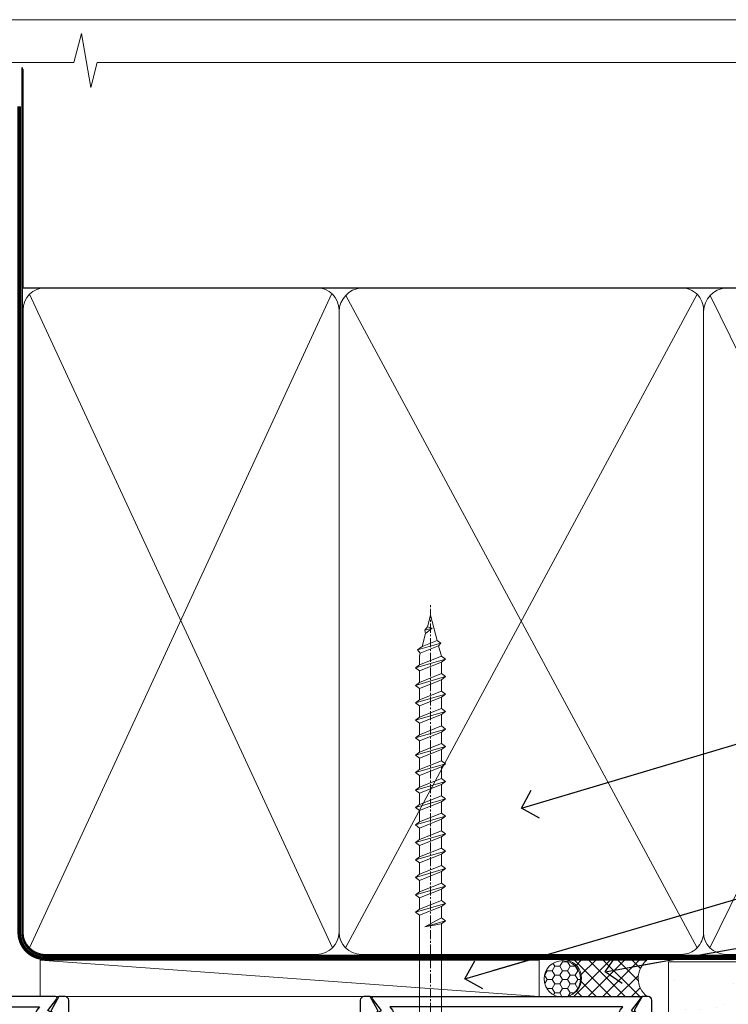
# Model space of a CAD drawing. Units: millimetres. Extents: x 0 to 419912, y -431 to 1143.
# Drawn here: x 5579 to 5677, y 560 to 695 of the extents above; entities that cross this region are included whole.
import ezdxf
from ezdxf import colors
from ezdxf.entities.mleader import LeaderData, LeaderLine
from ezdxf.math import Vec2, Vec3

# ---------------------------------------------------------------- set-up
doc = ezdxf.new("R2010")
doc.units = ezdxf.units.MM
doc.linetypes.add('CENTER', pattern=[2, 1.25, -0.25, 0.25, -0.25])
doc.linetypes.add('Dashed', pattern=[564.4444465637206, 282.2222232818604, -282.2222232818602])
doc.layers.add('Aluminium Systems Ltd Joinery Detail', color=7, linetype='Continuous')
doc.layers.add('Aluminium Systems Ltd Notes', color=7, linetype='Continuous')
doc.layers.add('No Print', color=7, linetype='Continuous', plot=False)
doc.styles.get("Standard").update_dxf_attribs({"font": 'arial.ttf'})
pattern_1 = [(37.50000000000001, (1.375355028271997, 0), (-0.2400046943976069, 7.341198559940135), [0, -5.791200000000001, 0, -6.476999999999999, 0, -6.191249999999999]), (7.499999999999999, (1.375355028271997, 0), (6.74284924707004, 10.75237650852531), [0, -3.124200000000001, 0, -5.2197, 0, -2.00025]), (327.5, (-3.310944971728002, 0), (11.86488555362187, 0.02155777017818643), [0, -1.905, 0, -6.858, 0, -8.9535]), (317.5, (-3.310944971728002, 0), (11.45334678708446, 3.343939848858244), [0, -0.9524999999999999, 0, -4.495799999999999, 0, -5.1435])]

# ---------------------------------------------------------------- blocks, each defined once
blk = doc.blocks.new('Stucco Recessed CC AC40 Liner')
at = {"layer": 'Aluminium Systems Ltd Joinery Detail', "lineweight": 5}
h = blk.add_hatch(dxfattribs=at)
h.set_pattern_fill('HONEY', color=256, scale=0.2211125000000359, angle=360, style=0)
h.set_pattern_definition([(9.213864076586628e-15, (-518.0389322046929, -268.0206221861987), (1.053048281250171, 0.6079775633750983), [0.7020321875001139, -1.404064375000228]), (119.9999999999999, (-518.0389322046929, -268.0206221861987), (-1.053048155438884, 0.6079777812866397), [0.7020321875000983, -1.404064375000197]), (59.99999999999994, (-518.0389322046929, -268.0206221861987), (1.258112869470804e-07, 1.215955344661738), [-1.404064375000228, 0.7020321875001139])])
edge = h.paths.add_edge_path()
edge.add_arc((51.87830096406856, 2.930979210814257), 2.5, 180.0000000000001, 360.00000000000006, ccw=False)
edge.add_arc((51.87830096406856, 2.930979210814257), 2.5, 0, 180.0000000000001, ccw=False)
h = blk.add_hatch(dxfattribs=at)
h.set_pattern_fill('NET', color=256, scale=0.4422249999999999, angle=225, style=0)
h.set_pattern_definition([(315, (-1885.498183657945, 4373.742375906659), (-0.9928234407849511, -0.9928234407849515), []), (225, (-1885.498183657945, 4373.742375906659), (-0.9928234407849515, 0.9928234407849511), [])])
edge = h.paths.add_edge_path()
edge.add_line((63.47810494499322, 5.494285773671436), (52.73516812521643, 5.500840232578412))
edge.add_arc((51.89876959833077, 3.03597827469639), 2.602903564714436, 283.05461229937526, 431.25644836746125, ccw=False)
edge.add_line((52.48671264058544, 0.5003462141903583), (63.52272050977376, 0.5003462141903583))
edge.add_arc((65.42686663763675, 3.014526820814353), 3.153866927914105, 128.1626499734255, 232.8610770962096, ccw=False)
at = {"layer": 'Aluminium Systems Ltd Joinery Detail'}
h = blk.add_hatch(dxfattribs=at)
h.set_pattern_fill('AR-SAND', color=256, scale=0.15)
h.set_pattern_definition(pattern_1)
h.paths.add_polyline_path([(119.1093203646597, 5.262820595180528), (119.1093203646597, -4.737179404819472), (66.42413977945239, -4.73717940482311), (66.42413977945239, 5.26282059517689)])
h = blk.add_hatch(dxfattribs=at)
h.set_pattern_fill('AR-SAND', color=256, scale=0.15)
h.set_pattern_definition(pattern_1)
h.paths.add_polyline_path([(119.1093203646597, -5.237179404819472), (119.1093203646597, -15.23717940481947), (66.42413977945239, -15.23717940482311), (66.42413977945239, -5.23717940482311)])
at = {"layer": 'Aluminium Systems Ltd Joinery Detail', "lineweight": 5}
h = blk.add_hatch(dxfattribs=at)
h.set_pattern_fill('ANSI37', color=256, scale=0.15)
h.set_pattern_definition([(45.00000000000001, (-220.6546373151084, -560.2450245033288), (-0.3367596045400932, 0.3367596045400932), []), (135, (-220.6546373151084, -560.2450245033288), (-0.3367596045400932, -0.3367596045400932), [])])
edge = h.paths.add_edge_path()
edge.add_arc((64.81443276257255, -9.50462174034692), 0.9866125402710012, 51.83121232280979, 132.263901216659)
edge.add_line((64.15089006931544, -8.7744742217983), (64.15089006931544, -15.78270040966891))
edge.add_arc((64.8610207307122, -16.29419281424271), 0.8751628626695301, 45.838321747589305, 144.2355755388267, ccw=False)
edge.add_arc((67.42413977940328, -15.23717940483039), 1.99999999995119, 179.9999999997916, 192.3918244982081, ccw=False)
edge.add_line((65.42413977945239, -15.23717940482311), (65.42413977945205, -8.728953216952505))
blk.add_line((-19.78003373320826, 5.500840232580231), (48.67933097257651, 0.5003462141903583, 1), dxfattribs=at)
at = {"layer": 'Aluminium Systems Ltd Joinery Detail'}
for p, q in [((64.15089006931635, -8.7744742217983), (64.15089006931635, -15.78270040966891)), ((67.42413977945239, -17.23717940482311), (128.6076428745736, -17.23752861205503, -1.000000000000011))]:
    blk.add_line(p, q, dxfattribs=at)
at = {"layer": 'Aluminium Systems Ltd Joinery Detail', "lineweight": 5}
blk.add_lwpolyline([(-19.78003373320826, 5.500840232580231), (48.67933097256832, 5.500840232580231), (48.67933097257651, 0.5003462141903583), (-19.7800337332128, 0.5003462141867203)], close=True, dxfattribs=at)
blk.add_lwpolyline([(52.46136202113871, 5.505984466693917), (63.47810494499322, 5.494285773671436, 0.4915106188759529), (63.52272050977376, 0.5003462141903583), (52.48671264058544, 0.5003462141903583, 0.8101017670941715)], format="xyb", close=True, dxfattribs=at)
at = {"layer": 'Aluminium Systems Ltd Joinery Detail', "lineweight": 5, "elevation": -1.000000000000011}
for points in [[(66.42413977945239, -4.73717940482311), (119.1093203646597, -4.737179404819472), (119.1093203646597, 5.262820595180528), (66.42413977945239, 5.26282059517689)], [(66.42413977945239, -15.23717940482311), (119.1093203646597, -15.23717940481947), (119.1093203646597, -5.237179404819472), (66.42413977945239, -5.23717940482311)]]:
    blk.add_lwpolyline(points, close=True, dxfattribs=at)
at = {"layer": 'Aluminium Systems Ltd Joinery Detail', "elevation": -1.000000000000011}
blk.add_lwpolyline([(66.42413977945239, -5.73717940482311), (66.42413977945239, -15.23717940482311, 0.6885002580691579), (68.16949577195214, -15.90384607148735, -0.2134217652833945), (69.66020775695165, -15.23717940482311), (93.92413977945239, -15.23717940482311), (93.92413977945239, -16.23717940482311), (69.66020775695165, -16.23717940482311, 0.2134217652833893), (68.9148517644519, -16.57051273815523, -0.6885002580691693), (65.42413977945239, -15.23717940482311), (65.42413977945239, -5.73717940482311)], format="xyb", close=True, dxfattribs=at)
at = {"layer": 'Aluminium Systems Ltd Joinery Detail', "lineweight": 5, "ltscale": 0.12}
blk.add_circle((51.87830096406856, 2.930979210814257, 1), 2.5, dxfattribs=at)
at = {"layer": 'Aluminium Systems Ltd Joinery Detail', "lineweight": 5}
for centre, radius, start, end in [((64.81440671015866, -9.503893038749084), 0.9860558519677073, 51.80385569436721, 132.2912578451608), ((64.86102073071311, -16.29419281424634), 0.8751628626701816, 45.83832174768128, 144.2355755386894)]:
    blk.add_arc(centre, radius, start, end, dxfattribs=at)
blk = doc.blocks.new('Page Layout')
at = {"layer": 'Aluminium Systems Ltd Joinery Detail', "color": 8, "lineweight": 5}
blk.add_lwpolyline([(0, 694.6394637946069), (0, 0), (553.0825377109722, 0), (553.0825377109722, 694.6394637946069)], close=True, dxfattribs=at)
blk = doc.blocks.new('Page Layout Group')
at = {"layer": 'No Print'}
blk.add_blockref('Page Layout', (5400, 0), dxfattribs=at)
blk = doc.blocks.new('A724-21702')
at = {"color": 0, "flags": 128}
blk.add_lwpolyline([(2.590514084781717, 2.630274416370526), (1.745954026422623, 3.024099239354427), (2.474869480991174, 8.400005590016121), (5.45227070443525, 8.400005590016121, 0.9999999999999999), (5.45227070443525, 9.800005590015758), (1.688664533853171, 9.800005590015758, 0.375269837926041), (1.193198232073769, 9.36718552601667), (0.3080262170331025, 2.838853841923196, 0.3296728300289797), (0.6486394913229105, 2.211731907718786), (1.285802639783469, 1.914617852099809), (0.04239784927813162, 0.3231322950643971, 0.6248693519078697), (0.1999999999998181, 0), (36.60453706254293, -6.821210263296962e-13, 0.6248693519077947), (36.76213921326473, 0.3231322950645108), (35.51873442276019, 1.914617852099809), (36.15589757122052, 2.211731907718786, 0.3284042794703272), (36.49688617631205, 2.836132503142835), (35.61134517681285, 9.36718552601667, 0.3752698379260364), (35.11587887503356, 9.800005590015758), (31.35227270445148, 9.800005590015758, 0.9999999999999999), (31.35227270445148, 8.400005590016121), (34.32967392789533, 8.400005590016121), (35.05858900506928, 3.024102022720626), (34.21402297776103, 2.630274416370526, 0.4823427408189074), (34.03132673182745, 1.86928978518813), (34.39797609566222, 1.399999999998954), (2.40656096688349, 1.400000000002706), (2.773210330716211, 1.86928978518813, 0.4823427408185345)], format="xyb", close=True, dxfattribs=at)
blk = doc.blocks.new('A780-21599')
at = {"flags": 128}
for points in [[(132.1499676890346, 48.49998891557948), (132.1499676890346, 47.49998891557948, 0.4142135623730617), (132.6499676890352, 46.99998891557993), (132.9542363977085, 46.99998891558033, 0.6408239254472476), (134.3103464277681, 46.47640400991816, -0.1952598447288625), (135.5999676890331, 46.99998891557857), (137.4499676890317, 46.99998891557857), (137.4499676890317, 46.7023232332574), (137.0171499088025, 46.33914599349976, -0.3639702342665396), (137.0171499088021, 43.96083183765978), (137.4499676890317, 43.59765459790083), (137.4499676890317, 43.29998891557966), (135.5999676890331, 43.29998891558154, -0.1952598447288627), (134.3103464277681, 43.82357382124201, 0.5542191990939712), (132.9927381611639, 43.49998891558209), (108.3999666890186, 43.49998891558474), (108.3999666890186, 50.9071797551978), (109.2999666890138, 51.42679499746765, 0.4142135623810767), (109.37317176977, 51.70000007822748), (108.3339412751936, 53.50000009561839), (107.4999666338713, 53.50000000363573, 0.4142135300680742), (106.9999666890194, 53.00000000363573), (106.9999666890194, 43.49998927842748), (89.60719722569269, 43.49998888886179, 0.5542192105843237), (88.28958895029808, 43.82357382124192, -0.1952598447288624), (86.9999676890331, 43.29998891557975), (85.14996768903455, 43.29998891557963), (85.14996768903455, 43.5976545979008), (85.58278546926368, 43.96083183766027, -0.363970234266327), (85.58278546926323, 46.33914599349922), (85.14996768903455, 46.70232323325737), (85.14996768903455, 46.99998891557854), (86.9999676890331, 46.99998891557854, -0.1952598447288546), (88.28958895029808, 46.47640400991813, 0.640823925447229), (89.64569898035762, 46.9999889155803), (89.94996768903167, 46.99998891557945, 0.414213562373095), (90.44996768903167, 47.49998891557945), (90.44996768903164, 48.49998891557945, 0.414213562373095), (89.9499676890319, 48.99998891557968), (84.0499676890326, 48.99998891558286, 0.4142135623720295), (83.54996768903464, 48.49998891558309), (83.54996768903442, 43.49998891557189), (66.99996768902969, 43.49998891557746), (66.99996768902969, 53.00000000362846, 0.4142135300680742), (66.49996774417781, 53.50000000362846), (65.66599310285557, 53.50000009561111), (64.62676260828036, 51.70000007821946, 0.4142135623809421), (64.69996768903314, 51.4267949974591), (65.59996768903045, 50.90717975519081), (65.5999676890304, 43.49998891557746), (41.00719721690376, 43.49998891557752, 0.5542191990959096), (39.68958895029806, 43.82357382124192, -0.1952598447288624), (38.39996768903308, 43.29998891557975), (36.54996768903453, 43.29998891557963), (36.54996768903453, 43.5976545979008), (36.98278546926366, 43.96083183766027, -0.3639702342663328), (36.98278546926326, 46.33914599349922), (36.54996768903453, 46.70232323325737), (36.54996768903453, 46.99998891557854), (38.39996768903308, 46.99998891557854, -0.1952598447288546), (39.68958895029806, 46.47640400991813, 0.640823925447229), (41.0456989803576, 46.9999889155803), (41.34996768903164, 46.99998891557945, 0.414213562373095), (41.84996768903164, 47.49998891557945), (41.84996768903162, 48.49998891557945, 0.414213562373095), (41.34996768903187, 48.99998891557968), (35.44996768903258, 48.99998891558286, 0.4142135623720295), (34.94996768903462, 48.49998891558309), (34.94996768903445, 43.49998891557831), (28.59996627789172, 43.49998891557928), (28.59996627788809, 51.02263872297002), (29.29996627788162, 51.42678391140404, 0.4142135623690321), (29.37317135864129, 51.69998899216071), (28.33393449007923, 53.50000004961979), (27.00001157897839, 53.50000004961979), (5.338533429133818, 51.60486627628077, 0.3888787318524293), (2.600000657380818, 48.61628218200858), (2.600000657378089, 27.80717969797988, -0.1316524975872299), (2.198076868731235, 26.3071796979817), (0.4019238824096192, 23.19615146750144, 0.1316524975872689), (9.376113041525969e-08, 21.69615146750183), (9.376113041525969e-08, 17.99999904479554, 0.414213562373095), (0.5000000937611304, 17.49999904479554), (4.50000009376113, 17.49999904479554, 0.414213562373095), (5.00000009376113, 17.99999904479554), (5.00000009376113, 40.00002565345275, -0.4142135946781166), (5.500000148909251, 40.50002565345275), (5.700000624291945, 40.50002562036079, 0.4142136108338242), (5.90000065738009, 40.70002562036606), (5.900000657381, 41.30002562403897, 0.4142135085340579), (5.700000694144777, 41.50002562404333), (5.600000657380818, 41.5000256424224), (5.60000065737718, 47.69995100799642, -0.3888787318530608), (6.512844914628161, 48.69614570608391), (25.31284378739605, 50.34093248176001, -0.4400105308922646), (26.39999953014507, 49.34473778366882), (26.39999953014143, 41.5000256424224), (26.29999949337383, 41.50002562404242, 0.4142135085287302), (26.09999953014216, 41.30002562403897), (26.09999953013855, 40.70002562036606, 0.4142136108284966), (26.29999956322666, 40.50002562036534), (26.500000038613, 40.50002565345235, -0.4175521560471404), (26.9999676890306, 39.99433323045068), (26.99996768902878, 18.00000000162217, 0.414213562373095), (27.4999676890306, 17.50000000161489), (29.1226168683765, 17.50000000161535, 0.2679491924311068), (29.29582194913547, 17.60000000161236), (29.8731722183224, 18.60000000161395, 0.5773502691813386), (29.69996713756831, 18.90000000161308), (28.59996768902914, 18.90000000161635), (28.59996768902914, 22.50000000161489), (38.89996658610238, 22.50000000161489), (38.89996658610602, 18.90000000161635), (37.79996713756685, 18.90000000161595, 0.5773502691929404), (37.62676205681004, 18.60000000161241), (38.20411232600037, 17.60000000161367, 0.2679491924364538), (38.37731740675866, 17.50000000161475), (41.39996796590771, 17.50000000161472, 0.414213562373095), (41.59996796590769, 17.70000000161471), (41.59996796590798, 20.90000000119616, 0.4142135623717631), (41.39996796590771, 21.10000000119553), (40.49996722496638, 21.10000000119689), (40.49996722496638, 25.50000000161489), (68.29997006222897, 25.50000000161489), (68.29997006222897, 21.10000000119416), (67.59996932153211, 21.10000000119462, 0.4142135623717631), (67.39996932153184, 20.90000000119525), (67.39996932152849, 17.70000000161289, 0.414213562373095), (67.59996932152848, 17.5000000016129), (70.6226168683765, 17.50000000161694, 0.2679491924353706), (70.79582194913485, 17.60000000161543), (71.37317221832387, 18.60000000161492, 0.5773502691917454), (71.19996713756831, 18.90000000161481), (69.8999671375654, 18.90000000161453), (69.8999671375654, 22.50000000161307), (80.59996713756613, 22.50000000161307), (80.59996713756249, 18.90000000161453), (79.29996713756321, 18.90000000161481, 0.5773502691902177), (79.1267620568072, 18.60000000161571), (79.70411232599781, 17.60000000161611, 0.2679491924372226), (79.87731740675503, 17.50000000161333), (88.39996713756176, 17.50000000161671), (88.3999671375654, 7.499999917954113), (86.49996752313149, 7.499999917954113, 0.4142135623725621), (85.99996752313149, 6.999999917955023), (85.99996752312876, 5.749999934455985, 0.9999999999999999), (86.99996751312977, 5.749999934455985), (86.99996751313068, 6.49999992845332), (88.4999674981313, 6.49999992845332), (88.49996749813357, 5.749999934455985, 0.2982166195658906), (88.7999674831222, 5.291742374781194), (88.79996748312345, 2.208257536126183, 0.2982166195665351), (88.49996749812902, 1.749999976452813), (88.4999674981313, 0.9999999824554777), (86.99996751313068, 0.9999999824554777), (86.9999675131325, 1.749999976452813, 0.9999999999999999), (85.99996752313331, 1.749999976452813), (85.99996752313183, 0.4999999929545709, 0.4142135623730284), (86.49996752313183, -7.045315442155697e-09), (89.49996713756394, -7.045315442155697e-09, 0.414213562373095), (89.99996713756394, 0.4999999929546846), (89.99996713756394, 17.5000000016158), (93.93394138624035, 17.50000000161586), (94.97317185291735, 19.2999999706864, 0.414213562380777), (94.89996677216459, 19.57320505144671), (94.09505905296035, 20.03791873980126, 0.5773502691904371), (93.3999877830941, 19.63661915503619), (93.39998778309638, 18.90000000161544), (91.79996677209425, 18.90000000161544), (91.79996677209425, 31.89998928944314), (93.39996381467074, 31.89998928944314), (93.3999638146716, 31.14998928944314, 0.9999999999999999), (94.29996381467123, 31.14998928944314), (94.29996381467032, 32.39998928944314, 0.414213562373095), (93.79996381467032, 32.89998928944314), (91.79996677213245, 32.89998928944314), (91.7999671375697, 41.70000000165405), (145.3999666890244, 41.70000000165408), (145.3999666890244, 32.89998928944317), (143.3999700119239, 32.89998928944317, 0.414213562373095), (142.8999700119239, 32.39998928944317), (142.899970011923, 31.14998928944317, 0.9999999999999999), (143.7999700119226, 31.14998928944317), (143.7999700119235, 31.89998928944317), (145.3999670544999, 31.89998928944317), (145.3999670544999, 18.90000000161547), (143.7999460434978, 18.90000000161547), (143.799946043499, 19.47888412812074, 0.5773502691900708), (142.8682722332572, 20.01678625326451), (142.09996705443, 19.57320505144821, 0.4142135623819443), (142.0267619736777, 19.2999999706872), (143.0659924403546, 17.50000000161583), (146.4999666890248, 17.50000000161583, 0.4142135626485372), (146.9999666890248, 18.00000000161583), (146.9999666890248, 53.00000004962709, 0.414213562373095), (146.4999666890248, 53.50000004962709), (145.6659998879704, 53.50000004962709), (144.62676301941, 51.69998899216375, 0.4142135623695117), (144.6999681001659, 51.42678391140683), (145.3999681001594, 51.02263872297459), (145.3999681001557, 43.49998891558295), (139.0499676890317, 43.49998891558198), (139.0499676890316, 48.49998891558312, 0.4142135623720628), (138.5499676890315, 48.99998891558272), (132.6499676890346, 48.99998891557948, 0.414213562373095)], [(90.19996713756933, 41.70000000165405), (28.59996768905097, 41.70000000165405), (28.59996768903278, 28.49998891557513), (29.73234133927284, 28.69423081696868, -1.004500192607134), (29.86405100203365, 27.90515562291822), (28.59996768903102, 27.69998891557864), (28.59996768903278, 24.10000000161526), (38.89996722496784, 24.10000000161526), (38.89996722496639, 25.50000000161489, -0.414213562373095), (40.49996722496638, 27.10000000161492), (68.29997006222897, 27.10000000161526, -0.414213562373095), (69.89997006222896, 25.50000000161489), (69.89997006223115, 24.10000000161344), (80.59996713756613, 24.10000000161344, -0.4142135623732612), (82.19996713756612, 22.50000000161216), (82.19996713756467, 19.10000000161435), (90.19996713756933, 19.10000000161799), (90.19996713756933, 27.69998891554323), (88.93588382457654, 27.90515562288149, -1.004500192607381), (89.06759348733738, 28.6942308169323), (90.19996713756933, 28.4999889155383)]]:
    blk.add_lwpolyline(points, format="xyb", close=True, dxfattribs=at)
blk = doc.blocks.new('A725-21745')
at = {"flags": 128}
blk.add_lwpolyline([(37.11646801240383, 20.91461760752128), (38.35987280291066, 19.3231320504845, -0.6248693519088664), (38.2022706521893, 18.99999975541897), (5.307024864736547, 18.99999975542147, -0.3022673053222528), (3.231717466711387, 17.61925184987041), (2.000000115047413, 17.61925184987041, 0.414213562373095), (1.500000115047413, 17.11925184987041), (1.500000115047413, 6.49573132744473, -0.6858526540293893), (2.123585020710351, 5.139621297385304, 0.1952598447287123), (1.600000115047777, 3.850000036120321), (1.600000115049596, 2.000000036121776), (1.897665797368944, 2.000000036121776), (2.260843037126492, 2.432817816351545, 0.3639702342667938), (4.639157192967076, 2.432817816350791), (5.0023344327237, 2.000000036121776), (5.300000115044867, 2.000000036119957), (5.300000115046686, 3.850000036118502, 0.1952598447290732), (4.776415209384112, 5.139621297385304, -0.9999999999999999), (5.92358502070465, 6.254969415237454, -0.195259844728987), (6.900000115043412, 3.850000036120321), (6.900000115045231, 0.5000000361217758, -0.4142135623741608), (6.400000115045231, 3.612177579270792e-08), (0.5000001150474134, 3.612359478211147e-08, -0.4142135623720295), (1.150474133737589e-07, 0.5000000361217758), (1.150455943843554e-07, 18.50000003612178, -0.4142135623752261), (0.5000001150474134, 19.00000003612359), (1.491733031867597, 19.00000003611996), (1.828126217074868, 19.58265012422299, -0.414213562371763), (2.101331297830804, 19.65585520497912), (2.85671746670775, 19.21973279703371, 1.000000000002101), (3.606717466712297, 20.51877090270868), (2.099999209467541, 21.38867509413313, -0.9999999999986869), (2.699999209471933, 22.42790557867107), (4.206717466717208, 21.558001387248, -0.1544523861771689), (5.000744966466115, 20.68964304016895, 0.2920433047074474), (5.454341760832875, 20.39999975542224), (35.99570968530858, 20.39999975541861), (35.62906032147291, 20.86928954060778, -0.4823427408185513), (35.8117565674074, 21.63027417179029), (36.65632259471747, 22.02410177814119), (35.9274075175417, 27.4000053454368), (32.95000629409694, 27.4000053454368, -0.9999999999999999), (32.95000629409694, 28.80000534543552), (36.71361246468038, 28.80000534543461, -0.3752698379243242), (37.20907876645651, 28.36718528143687), (38.09461976595773, 21.83613225856271, -0.3284042794683215), (37.75363116086702, 21.21173166314027)], format="xyb", close=True, dxfattribs=at)
blk = doc.blocks.new('WS8G75Pan')
at = {"linetype": 'CENTER', "lineweight": -2}
blk.add_line((-2.842170943040401e-14, 4.31874977999999), (2.842170943040401e-14, -65.56249499999996), dxfattribs=at)
at = {"lineweight": -2}
for p, q in [((-1.494791550000002, 0), (1.494791549999945, 0)), ((-2.049999839999828, -22.17007205437491), (0.7473957749999727, -21.35416499999997)), ((-1.494791549999434, -22.58405656661239), (0.7473957749999727, -21.35416499999997)), ((-1.49479155000023, -21.75608754213772), (0.7473957749999727, -21.35416499999997)), ((-2.049999839999856, -24.56173853437491), (2.04999984000014, -23.3659052943749)), ((-1.49479155000023, -24.14775402213769), (1.494791550000087, -22.95192078213731)), ((-1.494791549999462, -24.97572304661236), (1.494791550000087, -23.77988980661229)), ((-1.494791550000258, -26.53942050213772), (1.494791550000087, -25.34358726213731)), ((-2.049999839999884, -26.95340501437491), (2.04999984000014, -25.7575717743749)), ((-1.494791549999491, -27.36738952661236), (1.494791550000087, -26.17155628661229)), ((-2.049999839999884, -29.34507149437488), (2.04999984000014, -28.14923825437489)), ((-1.494791550000258, -28.93108698213769), (1.494791550000087, -27.73525374213727)), ((-1.494791549999491, -29.75905600661235), (1.494791550000087, -28.56322276661228)), ((-2.049999839999714, -31.73673797437485), (2.049999840000282, -30.54090473437483)), ((-1.494791550000116, -31.32275346213763), (1.49479155000023, -30.12692022213724)), ((-1.49479154999932, -32.1507224866123), (1.49479155000023, -30.95488924661223)), ((-2.049999839999714, -34.12840445437482), (2.049999840000282, -32.93257121437483)), ((-1.494791550000116, -33.71441994213762), (1.49479155000023, -32.51858670213721)), ((-1.49479154999932, -34.54238896661229), (1.49479155000023, -33.34655572661219)), ((-1.494791549999945, -36.10608642213757), (1.494791550000372, -34.91025318213718)), ((-2.049999839999572, -36.52007093437476), (2.049999840000424, -35.32423769437477)), ((-1.494791549999178, -36.93405544661223), (1.494791550000372, -35.73822220661214)), ((-2.049999839999572, -38.91173741437478), (2.049999840000424, -37.71590417437477)), ((-1.494791549999945, -38.49775290213756), (1.494791550000372, -37.30191966213715)), ((-1.494791549999178, -39.32572192661223), (1.494791550000372, -38.12988868661216)), ((-2.049999839999572, -41.30340389437475), (2.049999840000453, -40.10757065437474)), ((-1.494791549999945, -40.88941938213756), (1.4947915500004, -39.69358614213715)), ((-1.494791549999178, -41.7173884066122), (1.494791550000372, -40.52155516661213)), ((-2.049999839999401, -43.69507037437469), (2.049999840000595, -42.49923713437471)), ((-1.494791549999803, -43.2810858621375), (1.494791550000542, -42.08525262213709)), ((-1.494791549999007, -44.10905488661217), (1.494791550000514, -42.91322164661207)), ((-1.494791549999803, -45.67275234213747), (1.494791550000514, -44.47691910213709)), ((-2.049999839999401, -46.08673685437469), (2.049999840000567, -44.89090361437468)), ((-1.494791549999007, -46.50072136661214), (1.494791550000514, -45.30488812661207)), ((-1.494791549999661, -48.06441882213744), (1.494791550000684, -46.86858558213703)), ((-2.049999839999259, -48.47840333437463), (2.049999840000737, -47.28257009437462)), ((-1.494791549998865, -48.89238784661208), (1.494791550000656, -47.69655460661201)), ((-2.049999839999259, -50.87006981437463), (2.049999840000709, -49.67423657437462)), ((-1.494791549999661, -50.45608530213741), (1.494791550000656, -49.260252062137)), ((-1.494791549998865, -51.28405432661208), (1.494791550000656, -50.08822108661201)), ((-2.049999839999259, -53.2617362943746), (2.049999840000709, -52.06590305437459)), ((-1.494791549999661, -52.84775178213741), (1.494791550000656, -51.651918542137)), ((-1.494791549998894, -53.67572080661208), (1.494791550000656, -52.47988756661198)), ((-2.049999839999117, -55.65340277437457), (2.049999840000851, -54.45756953437456)), ((-1.494791549999519, -55.23941826213735), (1.494791550000798, -54.04358502213694)), ((-1.494791549998752, -56.06738728661202), (1.494791550000798, -54.87155404661195)), ((-1.494791549999519, -57.63108474213735), (1.494791550000798, -56.43525150213694)), ((-2.049999839999145, -58.04506925437454), (2.049999840000851, -56.84923601437453)), ((-1.494791549998752, -58.45905376661202), (1.494791550000798, -57.26322052661192)), ((-1.425021315915927, -60.25445033151692), (1.77420242398739, -59.32134340737844)), ((-1.122362868667352, -59.87377974960444), (1.391833638109091, -58.86810114689365)), ((-0.9219856073426911, -60.62159786954956), (1.143347323736492, -59.79546469711769)), ((-0.2276513469640236, -62.29688390390595), (0.7695560966906214, -62.00603173284003))]:
    blk.add_line(p, q, dxfattribs=at)
blk.add_lwpolyline([(-1.494791550000002, 0), (-3.88645803, 0), (-3.88645803, 1.209441138255954, -0.2694477011433205), (-3.239620007948673, 2.322600100564415, -0.05750947552296399), (-2.241471283772142, 2.748281615151967, -0.07218085631326594), (-1.755878399918998, 2.81874977999999), (1.755878399919112, 2.81874977999999, -0.07218085631328257), (2.24147128377237, 2.74828161515191, -0.05750947552294939), (3.239620007948702, 2.322600100564415, -0.26944770114332), (3.88645803, 1.209441138255954), (3.88645803, 0), (1.494791549999945, 0), (1.494791549999945, -22.95192078213736), (2.049999839999998, -23.36590529437495), (1.494791549999945, -23.77988980661232), (1.494791550000087, -25.34358726213731), (2.04999984000014, -25.7575717743749), (1.494791550000087, -26.17155628661229), (1.494791550000087, -27.73525374213727), (2.04999984000014, -28.14923825437489), (1.494791550000087, -28.56322276661228), (1.49479155000023, -30.12692022213724), (2.049999840000282, -30.54090473437483), (1.49479155000023, -30.95488924661223), (1.49479155000023, -32.51858670213721), (2.049999840000282, -32.93257121437483), (1.49479155000023, -33.34655572661219), (1.494791550000372, -34.91025318213718), (2.049999840000424, -35.32423769437477), (1.494791550000372, -35.73822220661214), (1.494791550000372, -37.30191966213715), (2.049999840000424, -37.71590417437474), (1.494791550000372, -38.12988868661213), (1.494791550000542, -39.69358614213712), (2.049999840000623, -40.10757065437468), (1.494791550000542, -40.52155516661207), (1.494791550000542, -42.08525262213709), (2.049999840000595, -42.49923713437468), (1.494791550000514, -42.91322164661207), (1.494791550000684, -44.47691910213706), (2.049999840000737, -44.89090361437462), (1.494791550000684, -45.30488812661201), (1.494791550000684, -46.86858558213703), (2.049999840000737, -47.28257009437462), (1.494791550000684, -47.69655460661201), (1.494791550000826, -49.26025206213697), (2.049999840000879, -49.67423657437456), (1.494791550000826, -50.08822108661195), (1.494791550000826, -51.65191854213697), (2.049999840000879, -52.06590305437456), (1.494791550000826, -52.47988756661192), (1.494791550000969, -54.04358502213691), (2.049999840001021, -54.4575695343745), (1.494791550000969, -54.87155404661189), (1.494791550000969, -56.43525150213688), (2.049999840001021, -56.8492360143745), (1.494791550000969, -57.26322052661186), (1.494791550001082, -58.48385698867136), (1.391833638109091, -58.86810114689365), (1.77420242398739, -59.32134340737844), (1.143347323736492, -59.79546469711769), (0.6740575242012881, -61.54687807245682), (0.7695560966906498, -62.00603173284), (0.4255712098287177, -62.47424162268084), (2.842170943040401e-14, -64.06249499999996), (-0.9219856073426911, -60.62159786954956), (-1.425021315915927, -60.25445033151692), (-1.122362868667352, -59.87377974960444), (-1.494791549998752, -58.4838569886798), (-1.494791549998752, -58.45905376661182), (-2.049999839998804, -58.04506925437445), (-1.494791549998951, -57.63108474213701), (-1.494791549998894, -56.06738728661188), (-2.049999839998947, -55.65340277437451), (-1.494791549999093, -55.23941826213706), (-1.494791549998894, -53.67572080661188), (-2.049999839998947, -53.26173629437451), (-1.494791549999121, -52.84775178213707), (-1.494791549999036, -51.28405432661194), (-2.049999839999089, -50.87006981437457), (-1.494791549999263, -50.45608530213713), (-1.494791549999036, -48.89238784661197), (-2.049999839999089, -48.47840333437458), (-1.494791549999263, -48.06441882213713), (-1.494791549999206, -46.50072136661203), (-2.049999839999259, -46.08673685437464), (-1.494791549999405, -45.67275234213719), (-1.494791549999178, -44.10905488661203), (-2.049999839999259, -43.69507037437464), (-1.494791549999405, -43.28108586213719), (-1.494791549999348, -41.71738840661209), (-2.049999839999401, -41.3034038943747), (-1.494791549999547, -40.88941938213725), (-1.494791549999348, -39.32572192661209), (-2.049999839999401, -38.9117374143747), (-1.494791549999547, -38.49775290213728), (-1.494791549999519, -36.93405544661215), (-2.049999839999572, -36.52007093437476), (-1.494791549999718, -36.10608642213734), (-1.494791549999519, -34.54238896661215), (-2.049999839999572, -34.12840445437479), (-1.494791549999718, -33.71441994213734), (-1.494791549999661, -32.15072248661221), (-2.049999839999714, -31.73673797437485), (-1.49479154999986, -31.3227534621374), (-1.494791549999661, -29.75905600661221), (-2.049999839999714, -29.34507149437485), (-1.49479154999986, -28.9310869821374), (-1.494791549999803, -27.36738952661227), (-2.049999839999856, -26.95340501437491), (-1.494791550000002, -26.53942050213746), (-1.494791549999803, -24.97572304661227), (-2.049999839999856, -24.56173853437491), (-1.494791550000002, -24.14775402213746), (-1.494791549999775, -22.5840565666123), (-2.049999839999828, -22.17007205437491), (-1.494791550000002, -21.75608754213749), (-1.494791550000002, 5.684341886080801e-14)], format="xyb", close=True, dxfattribs=at)
for points in [[(-1.494791550000002, 0), (-2.637394075508354, 0)], [(0.6740575242012881, -61.54687807245682), (-0.2276513469640236, -62.29688390390595), (0.4255712098287177, -62.47424162268084)]]:
    blk.add_lwpolyline(points, dxfattribs=at)
blk = doc.blocks.new('AC40 Bifold Door Head')
at = {"layer": 'Aluminium Systems Ltd Joinery Detail', "lineweight": 5, "rotation": 180}
blk.add_blockref('WS8G75Pan', (-30.3777857992136, -10.60000160605841), dxfattribs=at)
at = {"layer": 'Aluminium Systems Ltd Joinery Detail', "xscale": -1, "rotation": 180}
for name, p in [('A725-21745', (-119.9999667872153, 20.19998762851151)), ('A724-21702', (-38.37586218991328, 1.199998395973353))]:
    blk.add_blockref(name, p, dxfattribs=at)
at = {"layer": 'Aluminium Systems Ltd Joinery Detail'}
blk.add_blockref('A780-21599', (-146.9999341702987, -52.30000201589979), dxfattribs=at)
blk = doc.blocks.new('_Open90')
at = {"color": 0, "linetype": 'ByBlock', "lineweight": -2}
for p, q in [((-0.5, 0.5), (0, 0)), ((0, 0), (-2.439666651745029, 0)), ((0, 0), (-0.5, -0.5))]:
    blk.add_line(p, q, dxfattribs=at)
blk = doc.blocks.new('140mm Framing Head Gib')
at = {"layer": 'Aluminium Systems Ltd Joinery Detail', "color": 0, "linetype": 'Dashed'}
blk.add_line((79.90702482397342, 57.89868953384575, -1.000000000000032), (79.9070248239733, 87.85822892512624, -1.000000000000032), dxfattribs=at)
at = {"layer": 'Aluminium Systems Ltd Joinery Detail', "color": 0}
blk.add_line((79.90872482396969, 57.89868953384575, -1.000000000000025), (218.8134264280374, 57.89868953384575, -1.000000000000025), dxfattribs=at)
at = {"layer": 'Aluminium Systems Ltd Joinery Detail', "color": 0, "lineweight": 5}
for p, q in [((80.79699455334855, -32.57602768084325, -1.000000000000025), (122.244289406273, 57.10359832773156, -1.000000000000025)), ((80.79699455334855, 57.00871980446937, -1.000000000000025), (122.3435558966331, -32.57602768084507, -1.000000000000025)), ((124.1234953553839, -32.57602768084325, -1.000000000000025), (172.3452558966301, 57.00871980447164, -1.000000000000025)), ((124.1550808664921, 56.83464781023758, -1.000000000000025), (172.3452558966301, -32.57602768084325, -1.000000000000025)), ((174.1251953553807, -32.57602768084325, -1.000000000000025), (217.9234566986623, 57.00871980447164, -1.000000000000025)), ((174.1567808664889, 56.83464781023758, -1.000000000000025), (217.9234566986623, -32.57602768084325, -1.000000000000025))]:
    blk.add_line(p, q, dxfattribs=at)
at = {"layer": 'Aluminium Systems Ltd Joinery Detail', "color": 0, "linetype": 'Continuous', "lineweight": 5, "ltscale": 0.12, "elevation": -1.000000000000014}
blk.add_lwpolyline([(232.9879480272293, 88.7708279423432), (90.0793676317594, 88.7708279423432), (89.1756572232739, 85.3369242233066), (87.90906395990578, 92.75494913106832), (86.87170076539451, 88.7708279423432), (12.77629059318974, 88.7708279423432)], dxfattribs=at)
at = {"layer": 'Aluminium Systems Ltd Joinery Detail', "color": 0, "linetype": 'Dashed', "lineweight": 5, "ltscale": 0.01, "const_width": 0.25, "elevation": -0.7500000000000249}
blk.add_lwpolyline([(79.76741611105058, 88.09570103798342), (79.76838801660631, -30.42770876678014, 0.4175702237706115), (82.91930208207407, -33.61188689231176), (215.3356062361571, -33.60394172722226, 0.8591327104487766), (215.4728671864981, -33.94403600036094, 0.00905533045714731)], format="xyb", dxfattribs=at)
at = {"layer": 'Aluminium Systems Ltd Joinery Detail', "color": 0, "linetype": 'CENTER', "lineweight": 5, "ltscale": 3, "const_width": 0.5, "elevation": -0.5000000000000249}
blk.add_lwpolyline([(79.36830193081073, 82.75882767523399), (79.36883064616336, -30.42745069008379, 0.4209157528546889), (82.93271877258235, -33.99657167199439), (215.7748797079017, -33.99657167199439)], format="xyb", dxfattribs=at)
at = {"layer": 'Aluminium Systems Ltd Joinery Detail', "color": 0, "lineweight": 5, "elevation": -1.000000000000014}
blk.add_lwpolyline([(79.9070248239733, -28.31915806095822), (79.9070248239733, 54.8601428137099, -0.4142135623730941), (82.94557154410825, 57.89868953384575), (120.1949789058727, 57.89868953384575, -0.4142135623730958), (123.2335256260086, 54.8601428137099), (123.2335256260086, -28.31915806095822), (123.2335256260081, -30.42745069008379, -0.4142135623730958), (120.1949789058727, -33.46599741021964), (82.94557154410825, -33.46599741021964, -0.4142135623730941), (79.90702482397285, -30.42745069008379)], format="xyb", close=True, dxfattribs=at)
for points in [[(173.2352256260056, -28.52744340095887), (173.2352256260054, 54.86014281371126, 0.4142135623732923), (170.1966789058697, 57.89868953384575), (126.2720723461435, 57.89868953384575, 0.3681854241386793), (123.2335256260086, 54.65185747371015), (123.2335256260086, -28.52744340095887)], [(218.8134264280378, -28.52744340095887), (218.8134264280377, 54.86014281371126, 0.4142135623732923), (215.774879707902, 57.89868953384575), (176.2737723461404, 57.89868953384575, 0.3681854241386793), (173.2352256260054, 54.65185747371015), (173.2352256260054, -28.52744340095887)], [(173.2352256260056, 52.75185018458433), (173.2352256260056, -30.42745069008379, -0.4142135623730958), (170.1966789058702, -33.46599741021964), (126.272072346144, -33.46599741021964, -0.4142135623730941), (123.2335256260086, -30.42745069008379), (123.2335256260086, 52.75185018458524)], [(218.8134264280378, 52.75185018458433), (218.8134264280378, -30.42745069008379, -0.4142135623730958), (215.7748797079024, -33.46599741021964), (176.2737723461408, -33.46599741021964, -0.4142135623730941), (173.2352256260054, -30.42745069008379), (173.2352256260054, 52.75185018458524)]]:
    blk.add_lwpolyline(points, format="xyb", dxfattribs=at)
blk = doc.blocks.new('Liner Head Text AC40 Gib')
at = {"layer": 'Aluminium Systems Ltd Notes', "color": 3, "lineweight": 5, "ltscale": 0.12}
ml = blk.add_multileader_mtext('Standard', dxfattribs=at)
ml.set_content('FIXINGS 150 FROM CORNERS AND 450 CENTRES', color=3)
ml.set_leader_properties(color=8)
ml.set_arrow_properties(name='OPEN90')
ml.build(insert=Vec2(0, 0))
ml.multileader.update_dxf_attribs({"text_left_attachment_type": 2, "text_right_attachment_type": 2})
ctx = ml.context
ctx.base_point, ctx.plane_origin = Vec3(53.3318610574305, 72.99658405795344, -1.000000000000014), Vec3(-210.371860234558, -58.04152112250085, -1.000000000000014)
ctx.left_attachment, ctx.right_attachment = 2, 2
notes = []
notes.append((ctx, [(0, (1, 1, 0), (48.86702555522061, 72.99658405795344, -1.000000000000014), (1, 0), 4.464835502209894, [(0, [(-66.42729246526324, 38.59027835518646, -1.000000000000014)], 0, [])])]))
ctx.mtext.insert, ctx.mtext.width, ctx.mtext.line_spacing_style, ctx.mtext.flow_direction = Vec3(55.33186105743152, 82.3299173912892, -1.000000000000014), 55.16606061165112, 2, 5
ml = blk.add_multileader_mtext('Standard', dxfattribs=at)
ml.set_content('TEMPORARY FLAT PACKERS REMOVED FROM HEAD AFTER FIXING', color=3)
ml.set_leader_properties(color=8)
ml.set_arrow_properties(name='OPEN90')
ml.build(insert=Vec2(0, 0))
ml.multileader.update_dxf_attribs({"text_left_attachment_type": 2, "text_right_attachment_type": 2})
ctx = ml.context
ctx.base_point, ctx.plane_origin = Vec3(53.3318610574305, 51.3563500602213, -1.000000000000014), Vec3(-133.2863188025367, 168.9020168785864, -1.000000000000014)
ctx.left_attachment, ctx.right_attachment = 2, 2
notes.append((ctx, [(0, (1, 1, 0), (48.86702555522061, 51.3563500602213, -1.000000000000014), (1, 0), 4.464835502209894, [(0, [(-74.1991389525283, 15.21955316024832, -1.000000000000014)], 0, [])])]))
ctx.mtext.insert, ctx.mtext.width, ctx.mtext.defined_height, ctx.mtext.line_spacing_style, ctx.mtext.flow_direction = Vec3(55.33186105743152, 60.68968339355342, -1.000000000000014), 101.6537517503709, 9.448686068864237, 2, 5
ml = blk.add_multileader_mtext('Standard', dxfattribs=at)
ml.set_content('WATER RESISTANT\\PAIRSEAL ON PEF ROD', color=3)
ml.set_leader_properties(color=8)
ml.set_arrow_properties(name='OPEN90')
ml.build(insert=Vec2(0, 0))
ml.multileader.update_dxf_attribs({"text_left_attachment_type": 2, "text_right_attachment_type": 2})
ctx = ml.context
ctx.base_point, ctx.plane_origin = Vec3(53.3318610574305, 34.6466544208597, -1.000000000000014), Vec3(-144.9782377858883, 3.254790904284164, -1.000000000000014)
ctx.left_attachment, ctx.right_attachment = 2, 2
notes.append((ctx, [(0, (1, 1, 0), (48.86702555522061, 34.6466544208597, -1.000000000000014), (1, 0), 4.464835502209894, [(0, [(-54.94935332298337, 16.19505848051995, -1.000000000000014)], 0, [])])]))
ctx.mtext.insert, ctx.mtext.width, ctx.mtext.line_spacing_style, ctx.mtext.flow_direction = Vec3(55.33186105742971, 40.6466544208597, -1.000000000000014), 79.86544210516695, 2, 5
ml = blk.add_multileader_mtext('Standard', dxfattribs=at)
ml.set_content('FLEXIBLE SEALANT\\PIN 3-5mm GAP', color=3)
ml.set_leader_properties(color=8)
ml.set_arrow_properties(name='OPEN90')
ml.build(insert=Vec2(0, 0))
ml.multileader.update_dxf_attribs({"text_left_attachment_type": 2, "text_right_attachment_type": 2})
ctx = ml.context
ctx.base_point, ctx.plane_origin = Vec3(53.3318610574305, 18.04202930483734, -1.000000000000014), Vec3(-133.2863188025367, 133.4241488116313, -1.000000000000014)
ctx.left_attachment, ctx.right_attachment = 2, 2
notes.append((ctx, [(0, (1, 1, 0), (48.86702555522061, 18.04202930483734, -1.000000000000014), (1, 0), 4.464835502209894, [(0, [(-45.41604560880114, 1.490741999277816, -1.000000000000014)], 0, [])])]))
ctx.mtext.insert, ctx.mtext.width, ctx.mtext.defined_height, ctx.mtext.line_spacing_style, ctx.mtext.flow_direction = Vec3(55.33186105743152, 24.04202930483734, -1.000000000000014), 101.6537517503709, 9.448686068864237, 2, 5
for ctx, leaders in notes:
    for number, flags, end, landing, length, lines in leaders:
        leader = LeaderData()
        leader.index, (leader.has_last_leader_line, leader.has_dogleg_vector, leader.attachment_direction) = number, flags
        leader.last_leader_point, leader.dogleg_vector, leader.dogleg_length = Vec3(end), Vec3(landing), length
        for number, points, colour, breaks in lines:
            line = LeaderLine()
            line.index, line.vertices, line.color, line.breaks = number, Vec3.list(points), colors.encode_raw_color(colour), breaks
            leader.lines.append(line)
        ctx.leaders.append(leader)

msp = doc.modelspace()

# ---------------------------------------------------------------- block references
at = {"layer": 'Aluminium Systems Ltd Joinery Detail'}
for name, p in [('Page Layout Group', (0, 0)), ('140mm Framing Head Gib', (5500, 600)), ('AC40 Bifold Door Head', (5666.155127415574, 559.5450265013424, 1.000000000000013)), ('Stucco Recessed CC AC40 Liner', (5602.004269674093, 560.2453707175191, 1.000000000000014))]:
    msp.add_blockref(name, p, dxfattribs=at)
at = {"layer": 'Aluminium Systems Ltd Notes', "linetype": 'Dashed'}
msp.add_blockref('Liner Head Text AC40 Gib', (5714.696584228909, 547.9688229286548, 1), dxfattribs=at)

doc.saveas('drawing.dxf')
